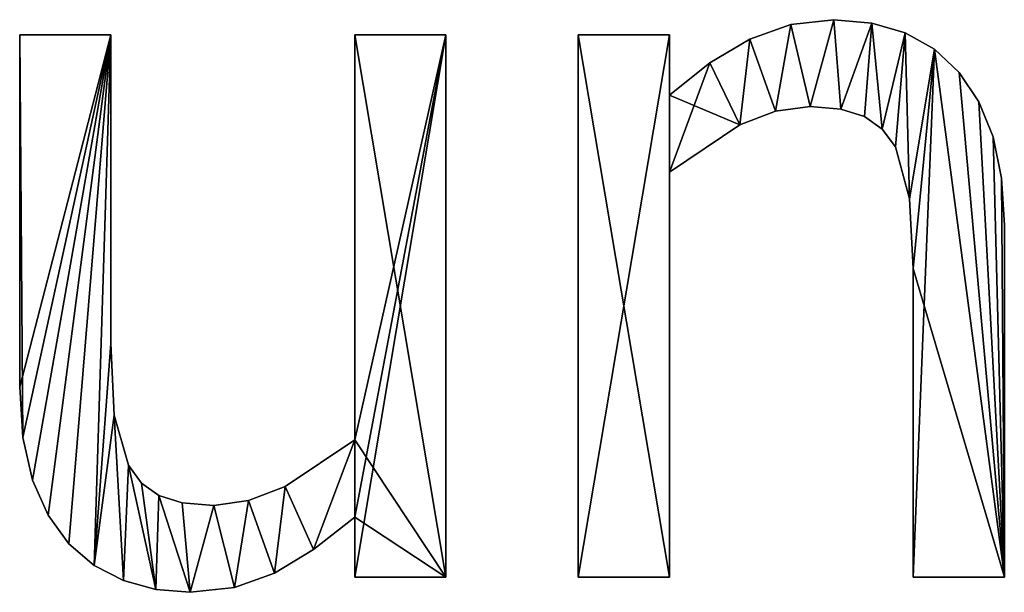
# Model space of a CAD drawing. Extents: x -7793 to 2761, y 224 to 16974.
# Drawn here: x -3113 to -2919, y 231 to 344 of the extents above; entities that cross this region are included whole.
import ezdxf

# ---------------------------------------------------------------- set-up
doc = ezdxf.new("R2010")
doc.units = 0
doc.header["$LTSCALE"] = 25.4
doc.layers.get('0').update_dxf_attribs({"color": 13, "linetype": 'CONTINUOUS'})

# ---------------------------------------------------------------- blocks, each defined once
blk = doc.blocks.new('TRI-BUNE_BOEKENK_8')
at = {"color": 0}
for p, q in [((589.85, 112.93), (589.85, 112.93, 15)), ((589.85, 112.93), (589.85, 112.93, 15)), ((581.35, 111.97), (581.35, 111.97, 15)), ((581.35, 111.97), (581.35, 111.97, 15)), ((597.32, 112.28), (597.32, 112.28, 15)), ((597.32, 112.28), (597.32, 112.28, 15)), ((429.21, 109.96), (447.22, 109.96)), ((429.21, 109.96, 15), (447.22, 109.96, 15)), ((429.21, 109.96), (429.21, 109.96, 15)), ((429.21, 109.96), (447.22, 109.96)), ((429.21, 109.96), (429.21, 109.96, 15)), ((429.21, 109.96, 15), (447.22, 109.96, 15)), ((447.22, 109.96), (447.22, 109.96, 15)), ((447.22, 109.96), (447.22, 109.96, 15)), ((495.31, 30.08), (495.31, 109.96)), ((495.31, 109.96), (513.31, 109.96)), ((495.31, 109.96, 15), (513.31, 109.96, 15)), ((495.31, 30.08, 15), (495.31, 109.96, 15)), ((495.31, 30.08), (495.31, 109.96)), ((495.31, 30.08, 15), (495.31, 109.96, 15)), ((495.31, 109.96), (495.31, 109.96, 15)), ((495.31, 109.96), (513.31, 109.96)), ((495.31, 109.96), (495.31, 109.96, 15)), ((495.31, 109.96, 15), (513.31, 109.96, 15)), ((513.31, 109.96), (513.31, 2.97)), ((513.31, 109.96, 15), (513.31, 2.97, 15)), ((513.31, 109.96), (513.31, 109.96, 15)), ((513.31, 109.96), (513.31, 2.97)), ((513.31, 109.96), (513.31, 109.96, 15)), ((513.31, 109.96, 15), (513.31, 2.97, 15)), ((539.37, 2.97), (539.37, 109.96)), ((539.37, 109.96), (557.38, 109.96)), ((539.37, 109.96, 15), (557.38, 109.96, 15)), ((539.37, 2.97, 15), (539.37, 109.96, 15)), ((539.37, 2.97), (539.37, 109.96)), ((539.37, 2.97, 15), (539.37, 109.96, 15)), ((539.37, 109.96), (539.37, 109.96, 15)), ((539.37, 109.96), (557.38, 109.96)), ((539.37, 109.96), (539.37, 109.96, 15)), ((539.37, 109.96, 15), (557.38, 109.96, 15)), ((557.38, 109.96), (557.38, 98.08)), ((557.38, 109.96, 15), (557.38, 98.08, 15)), ((557.38, 109.96), (557.38, 109.96, 15)), ((557.38, 109.96), (557.38, 98.08)), ((557.38, 109.96), (557.38, 109.96, 15)), ((557.38, 109.96, 15), (557.38, 98.08, 15)), ((573.28, 109.1), (573.28, 109.1, 15)), ((573.28, 109.1), (573.28, 109.1, 15)), ((603.93, 110.33), (603.93, 110.33, 15)), ((603.93, 110.33), (603.93, 110.33, 15)), ((609.67, 107.09), (609.67, 107.09, 15)), ((609.67, 107.09), (609.67, 107.09, 15)), ((565.37, 104.43), (565.37, 104.43, 15)), ((565.37, 104.43), (565.37, 104.43, 15)), ((614.56, 102.54), (614.56, 102.54, 15)), ((614.56, 102.54), (614.56, 102.54, 15)), ((557.38, 98.08), (557.38, 98.08, 15)), ((557.38, 98.08), (557.38, 98.08, 15)), ((585.15, 95.79), (585.15, 95.79, 15)), ((585.15, 95.79), (585.15, 95.79, 15)), ((591.24, 95.29), (591.24, 95.29, 15)), ((591.24, 95.29), (591.24, 95.29, 15)), ((618.46, 96.76), (618.46, 96.76, 15)), ((618.46, 96.76), (618.46, 96.76, 15)), ((578.34, 94.89), (578.34, 94.89, 15)), ((578.34, 94.89), (578.34, 94.89, 15)), ((595.88, 93.82), (595.88, 93.82, 15)), ((595.88, 93.82), (595.88, 93.82, 15)), ((571.31, 92.19), (571.31, 92.19, 15)), ((571.31, 92.19), (571.31, 92.19, 15)), ((599.38, 91.34), (599.38, 91.34, 15)), ((599.38, 91.34), (599.38, 91.34, 15)), ((621.24, 89.81), (621.24, 89.81, 15)), ((621.24, 89.81), (621.24, 89.81, 15)), ((602.01, 87.84), (602.01, 87.84, 15)), ((602.01, 87.84), (602.01, 87.84, 15)), ((557.38, 82.85), (557.38, 2.97)), ((557.38, 82.85, 15), (557.38, 2.97, 15)), ((557.38, 82.85), (557.38, 82.85, 15)), ((557.38, 82.85), (557.38, 2.97)), ((557.38, 82.85), (557.38, 82.85, 15)), ((557.38, 82.85, 15), (557.38, 2.97, 15)), ((622.91, 81.7), (622.91, 81.7, 15)), ((622.91, 81.7), (622.91, 81.7, 15)), ((604.74, 77.63), (604.74, 77.63, 15)), ((604.74, 77.63), (604.74, 77.63, 15)), ((623.47, 72.41), (623.47, 72.41, 15)), ((623.47, 72.41), (623.47, 72.41, 15)), ((605.46, 63.89), (605.46, 63.89, 15)), ((605.46, 63.89), (605.46, 63.89, 15)), ((447.22, 49.04), (447.22, 49.04, 15)), ((447.22, 49.04), (447.22, 49.04, 15)), ((429.21, 40.52), (429.21, 40.52, 15)), ((429.21, 40.52), (429.21, 40.52, 15)), ((447.84, 34.91), (447.84, 34.91, 15)), ((447.84, 34.91), (447.84, 34.91, 15)), ((429.85, 30.51), (429.85, 30.51, 15)), ((429.85, 30.51), (429.85, 30.51, 15)), ((495.31, 30.08), (495.31, 30.08, 15)), ((495.31, 30.08), (495.31, 30.08, 15)), ((450.67, 25.1), (450.67, 25.1, 15)), ((450.67, 25.1), (450.67, 25.1, 15)), ((431.75, 22.13), (431.75, 22.13, 15)), ((431.75, 22.13), (431.75, 22.13, 15)), ((453.27, 21.53), (453.27, 21.53, 15)), ((453.27, 21.53), (453.27, 21.53, 15)), ((481.61, 20.88), (481.61, 20.88, 15)), ((481.61, 20.88), (481.61, 20.88, 15)), ((456.66, 19.06), (456.66, 19.06, 15)), ((456.66, 19.06), (456.66, 19.06, 15)), ((461.27, 17.62), (461.27, 17.62, 15)), ((461.27, 17.62), (461.27, 17.62, 15)), ((474.35, 18.08), (474.35, 18.08, 15)), ((474.35, 18.08), (474.35, 18.08, 15)), ((467.53, 17.15), (467.53, 17.15, 15)), ((467.53, 17.15), (467.53, 17.15, 15)), ((434.81, 15.21), (434.81, 15.21, 15)), ((434.81, 15.21), (434.81, 15.21, 15)), ((495.31, 2.97), (495.31, 14.85)), ((495.31, 2.97, 15), (495.31, 14.85, 15)), ((495.31, 2.97), (495.31, 14.85)), ((495.31, 2.97, 15), (495.31, 14.85, 15)), ((495.31, 14.85), (495.31, 14.85, 15)), ((495.31, 14.85), (495.31, 14.85, 15)), ((438.89, 9.58), (438.89, 9.58, 15)), ((438.89, 9.58), (438.89, 9.58, 15)), ((487.19, 8.44), (487.19, 8.44, 15)), ((487.19, 8.44), (487.19, 8.44, 15)), ((443.88, 5.27), (443.88, 5.27, 15)), ((443.88, 5.27), (443.88, 5.27, 15)), ((449.66, 2.3), (449.66, 2.3, 15)), ((449.66, 2.3), (449.66, 2.3, 15)), ((479.5, 3.78), (479.5, 3.78, 15)), ((479.5, 3.78), (479.5, 3.78, 15)), ((513.31, 2.97), (495.31, 2.97)), ((513.31, 2.97, 15), (495.31, 2.97, 15)), ((513.31, 2.97), (495.31, 2.97)), ((513.31, 2.97, 15), (495.31, 2.97, 15)), ((495.31, 2.97), (495.31, 2.97, 15)), ((495.31, 2.97), (495.31, 2.97, 15)), ((513.31, 2.97), (513.31, 2.97, 15)), ((513.31, 2.97), (513.31, 2.97, 15)), ((557.38, 2.97), (539.37, 2.97)), ((557.38, 2.97, 15), (539.37, 2.97, 15)), ((557.38, 2.97), (539.37, 2.97)), ((557.38, 2.97, 15), (539.37, 2.97, 15)), ((539.37, 2.97), (539.37, 2.97, 15)), ((539.37, 2.97), (539.37, 2.97, 15)), ((557.38, 2.97), (557.38, 2.97, 15)), ((557.38, 2.97), (557.38, 2.97, 15)), ((623.47, 2.97), (605.46, 2.97)), ((623.47, 2.97, 15), (605.46, 2.97, 15)), ((623.47, 2.97), (605.46, 2.97)), ((623.47, 2.97, 15), (605.46, 2.97, 15)), ((605.46, 2.97), (605.46, 2.97, 15)), ((605.46, 2.97), (605.46, 2.97, 15)), ((623.47, 2.97), (623.47, 2.97, 15)), ((623.47, 2.97), (623.47, 2.97, 15)), ((456.05, 0.57), (456.05, 0.57, 15)), ((456.05, 0.57), (456.05, 0.57, 15)), ((462.84, 0), (462.84, 0, 15)), ((462.84, 0), (462.84, 0, 15)), ((471.6, 0.95), (471.6, 0.95, 15)), ((471.6, 0.95), (471.6, 0.95, 15))]:
    blk.add_line(p, q, dxfattribs=at)
mesh = blk.add_polyface(dxfattribs=at)
corners = [(565.37, 104.43), (557.38, 82.85), (557.38, 98.08), (571.31, 92.19), (573.28, 109.1), (578.34, 94.89), (581.35, 111.97), (585.15, 95.79), (589.85, 112.93), (591.24, 95.29), (597.32, 112.28), (595.88, 93.82), (599.38, 91.34), (603.93, 110.33), (602.01, 87.84), (604.74, 77.63), (609.67, 107.09), (605.46, 63.89), (605.46, 2.97), (623.47, 2.97), (614.56, 102.54), (618.46, 96.76), (621.24, 89.81), (622.91, 81.7), (623.47, 72.41), (557.38, 109.96), (539.37, 2.97), (539.37, 109.96), (557.38, 2.97)]
mesh.append_faces([[corners[k] for k in face] for face in [(19, 23, 24), (25, 26, 27)]], dxfattribs={"vtx0": -1, "color": 0})
mesh.append_faces([[corners[k] for k in face] for face in [(0, 1, 2), (1, 0, 3), (3, 4, 5), (5, 6, 7), (7, 8, 9), (9, 10, 11), (11, 10, 12), (12, 13, 14), (14, 13, 15), (15, 16, 17), (17, 16, 18), (18, 16, 19), (26, 25, 28), (28, 2, 1)]], dxfattribs={"vtx0": -1, "vtx1": -1, "color": 0})
mesh.append_faces([[corners[k] for k in face] for face in [(3, 0, 4), (5, 4, 6), (7, 6, 8), (9, 8, 10), (12, 10, 13), (15, 13, 16), (19, 16, 20), (19, 20, 21), (19, 21, 22), (19, 22, 23), (28, 25, 2)]], dxfattribs={"vtx0": -1, "vtx2": -1, "color": 0})
mesh = blk.add_polyface(dxfattribs=at)
corners = [(623.47, 2.97, 15), (605.46, 63.89, 15), (605.46, 2.97, 15), (609.67, 107.09, 15), (614.56, 102.54, 15), (618.46, 96.76, 15), (621.24, 89.81, 15), (622.91, 81.7, 15), (623.47, 72.41, 15), (571.31, 92.19, 15), (557.38, 98.08, 15), (557.38, 82.85, 15), (565.37, 104.43, 15), (573.28, 109.1, 15), (578.34, 94.89, 15), (581.35, 111.97, 15), (585.15, 95.79, 15), (589.85, 112.93, 15), (591.24, 95.29, 15), (597.32, 112.28, 15), (595.88, 93.82, 15), (599.38, 91.34, 15), (603.93, 110.33, 15), (602.01, 87.84, 15), (604.74, 77.63, 15), (557.38, 2.97, 15), (539.37, 109.96, 15), (539.37, 2.97, 15), (557.38, 109.96, 15)]
mesh.append_faces([[corners[k] for k in face] for face in [(0, 1, 2), (7, 0, 8), (25, 26, 27)]], dxfattribs={"vtx0": -1, "color": 0})
mesh.append_faces([[corners[k] for k in face] for face in [(3, 0, 4), (4, 0, 5), (5, 0, 6), (6, 0, 7), (9, 10, 11), (10, 9, 12), (12, 9, 13), (13, 14, 15), (15, 16, 17), (17, 18, 19), (19, 21, 22), (22, 24, 3), (26, 25, 28), (28, 11, 10)]], dxfattribs={"vtx0": -1, "vtx1": -1, "color": 0})
mesh.append_faces([[corners[k] for k in face] for face in [(1, 0, 3)]], dxfattribs={"vtx0": -1, "vtx1": -1, "vtx2": -1, "color": 0})
mesh.append_faces([[corners[k] for k in face] for face in [(13, 9, 14), (15, 14, 16), (17, 16, 18), (19, 18, 20), (19, 20, 21), (22, 21, 23), (22, 23, 24), (3, 24, 1), (28, 25, 11)]], dxfattribs={"vtx0": -1, "vtx2": -1, "color": 0})
mesh = blk.add_polyface(dxfattribs=at)
corners = [(581.35, 111.97, 15), (589.85, 112.93), (581.35, 111.97), (589.85, 112.93, 15)]
mesh.append_faces([[corners[k] for k in face] for face in [(0, 1, 2), (1, 0, 3)]], dxfattribs={"vtx0": -1, "color": 0})
mesh = blk.add_polyface(dxfattribs=at)
corners = [(589.85, 112.93, 15), (597.32, 112.28), (589.85, 112.93), (597.32, 112.28, 15)]
mesh.append_faces([[corners[k] for k in face] for face in [(0, 1, 2), (1, 0, 3)]], dxfattribs={"vtx0": -1, "color": 0})
mesh = blk.add_polyface(dxfattribs=at)
corners = [(573.28, 109.1, 15), (581.35, 111.97), (573.28, 109.1), (581.35, 111.97, 15)]
mesh.append_faces([[corners[k] for k in face] for face in [(0, 1, 2), (1, 0, 3)]], dxfattribs={"vtx0": -1, "color": 0})
mesh = blk.add_polyface(dxfattribs=at)
corners = [(597.32, 112.28, 15), (603.93, 110.33), (597.32, 112.28), (603.93, 110.33, 15)]
mesh.append_faces([[corners[k] for k in face] for face in [(0, 1, 2), (1, 0, 3)]], dxfattribs={"vtx0": -1, "color": 0})
mesh = blk.add_polyface(dxfattribs=at)
corners = [(513.31, 109.96), (495.31, 30.08), (495.31, 109.96), (495.31, 14.85), (495.31, 2.97), (513.31, 2.97), (447.22, 109.96), (429.21, 40.52), (429.21, 109.96), (429.85, 30.51), (431.75, 22.13), (434.81, 15.21), (438.89, 9.58), (443.88, 5.27), (447.22, 49.04), (447.84, 34.91), (449.66, 2.3), (450.67, 25.1), (456.05, 0.57), (453.27, 21.53), (456.66, 19.06), (462.84, 0), (461.27, 17.62), (467.53, 17.15), (471.6, 0.95), (474.35, 18.08), (479.5, 3.78), (481.61, 20.88), (487.19, 8.44)]
mesh.append_faces([[corners[k] for k in face] for face in [(0, 1, 2), (4, 0, 5), (6, 7, 8)]], dxfattribs={"vtx0": -1, "color": 0})
mesh.append_faces([[corners[k] for k in face] for face in [(3, 0, 4), (7, 6, 9), (9, 6, 10), (10, 6, 11), (11, 6, 12), (12, 6, 13), (13, 15, 16), (16, 17, 18), (18, 20, 21), (21, 23, 24), (24, 25, 26), (26, 27, 28), (28, 1, 3)]], dxfattribs={"vtx0": -1, "vtx1": -1, "color": 0})
mesh.append_faces([[corners[k] for k in face] for face in [(1, 0, 3)]], dxfattribs={"vtx0": -1, "vtx1": -1, "vtx2": -1, "color": 0})
mesh.append_faces([[corners[k] for k in face] for face in [(13, 6, 14), (13, 14, 15), (16, 15, 17), (18, 17, 19), (18, 19, 20), (21, 20, 22), (21, 22, 23), (24, 23, 25), (26, 25, 27), (28, 27, 1)]], dxfattribs={"vtx0": -1, "vtx2": -1, "color": 0})
mesh = blk.add_polyface(dxfattribs=at)
corners = [(513.31, 2.97, 15), (495.31, 14.85, 15), (495.31, 2.97, 15), (495.31, 30.08, 15), (495.31, 109.96, 15), (513.31, 109.96, 15), (443.88, 5.27, 15), (447.84, 34.91, 15), (447.22, 49.04, 15), (449.66, 2.3, 15), (450.67, 25.1, 15), (456.05, 0.57, 15), (453.27, 21.53, 15), (456.66, 19.06, 15), (462.84, 0, 15), (461.27, 17.62, 15), (467.53, 17.15, 15), (471.6, 0.95, 15), (474.35, 18.08, 15), (479.5, 3.78, 15), (481.61, 20.88, 15), (487.19, 8.44, 15), (429.85, 30.51, 15), (429.21, 109.96, 15), (429.21, 40.52, 15), (447.22, 109.96, 15), (431.75, 22.13, 15), (434.81, 15.21, 15), (438.89, 9.58, 15)]
mesh.append_faces([[corners[k] for k in face] for face in [(0, 1, 2), (4, 0, 5), (22, 23, 24)]], dxfattribs={"vtx0": -1, "color": 0})
mesh.append_faces([[corners[k] for k in face] for face in [(3, 0, 4), (7, 9, 10), (10, 11, 12), (12, 11, 13), (13, 14, 15), (15, 14, 16), (16, 17, 18), (18, 19, 20), (20, 21, 3), (23, 22, 25), (25, 6, 8)]], dxfattribs={"vtx0": -1, "vtx1": -1, "color": 0})
mesh.append_faces([[corners[k] for k in face] for face in [(1, 0, 3)]], dxfattribs={"vtx0": -1, "vtx1": -1, "vtx2": -1, "color": 0})
mesh.append_faces([[corners[k] for k in face] for face in [(6, 7, 8), (7, 6, 9), (10, 9, 11), (13, 11, 14), (16, 14, 17), (18, 17, 19), (20, 19, 21), (3, 21, 1), (25, 22, 26), (25, 26, 27), (25, 27, 28), (25, 28, 6)]], dxfattribs={"vtx0": -1, "vtx2": -1, "color": 0})
mesh = blk.add_polyface(dxfattribs=at)
corners = [(429.21, 109.96, 15), (429.21, 40.52), (429.21, 40.52, 15), (429.21, 109.96)]
mesh.append_faces([[corners[k] for k in face] for face in [(0, 1, 2), (1, 0, 3)]], dxfattribs={"vtx0": -1, "color": 0})
mesh = blk.add_polyface(dxfattribs=at)
corners = [(429.21, 109.96, 15), (447.22, 109.96), (429.21, 109.96), (447.22, 109.96, 15)]
mesh.append_faces([[corners[k] for k in face] for face in [(0, 1, 2), (1, 0, 3)]], dxfattribs={"vtx0": -1, "color": 0})
mesh = blk.add_polyface(dxfattribs=at)
corners = [(447.22, 109.96), (447.22, 49.04, 15), (447.22, 49.04), (447.22, 109.96, 15)]
mesh.append_faces([[corners[k] for k in face] for face in [(0, 1, 2), (1, 0, 3)]], dxfattribs={"vtx0": -1, "color": 0})
mesh = blk.add_polyface(dxfattribs=at)
corners = [(495.31, 109.96, 15), (495.31, 30.08), (495.31, 30.08, 15), (495.31, 109.96)]
mesh.append_faces([[corners[k] for k in face] for face in [(0, 1, 2), (1, 0, 3)]], dxfattribs={"vtx0": -1, "color": 0})
mesh = blk.add_polyface(dxfattribs=at)
corners = [(495.31, 109.96, 15), (513.31, 109.96), (495.31, 109.96), (513.31, 109.96, 15)]
mesh.append_faces([[corners[k] for k in face] for face in [(0, 1, 2), (1, 0, 3)]], dxfattribs={"vtx0": -1, "color": 0})
mesh = blk.add_polyface(dxfattribs=at)
corners = [(513.31, 109.96), (513.31, 2.97, 15), (513.31, 2.97), (513.31, 109.96, 15)]
mesh.append_faces([[corners[k] for k in face] for face in [(0, 1, 2), (1, 0, 3)]], dxfattribs={"vtx0": -1, "color": 0})
mesh = blk.add_polyface(dxfattribs=at)
corners = [(539.37, 109.96, 15), (539.37, 2.97), (539.37, 2.97, 15), (539.37, 109.96)]
mesh.append_faces([[corners[k] for k in face] for face in [(0, 1, 2), (1, 0, 3)]], dxfattribs={"vtx0": -1, "color": 0})
mesh = blk.add_polyface(dxfattribs=at)
corners = [(539.37, 109.96, 15), (557.38, 109.96), (539.37, 109.96), (557.38, 109.96, 15)]
mesh.append_faces([[corners[k] for k in face] for face in [(0, 1, 2), (1, 0, 3)]], dxfattribs={"vtx0": -1, "color": 0})
mesh = blk.add_polyface(dxfattribs=at)
corners = [(557.38, 109.96), (557.38, 98.08, 15), (557.38, 98.08), (557.38, 109.96, 15)]
mesh.append_faces([[corners[k] for k in face] for face in [(0, 1, 2), (1, 0, 3)]], dxfattribs={"vtx0": -1, "color": 0})
mesh = blk.add_polyface(dxfattribs=at)
corners = [(565.37, 104.43, 15), (573.28, 109.1), (565.37, 104.43), (573.28, 109.1, 15)]
mesh.append_faces([[corners[k] for k in face] for face in [(0, 1, 2), (1, 0, 3)]], dxfattribs={"vtx0": -1, "color": 0})
mesh = blk.add_polyface(dxfattribs=at)
corners = [(603.93, 110.33, 15), (609.67, 107.09), (603.93, 110.33), (609.67, 107.09, 15)]
mesh.append_faces([[corners[k] for k in face] for face in [(0, 1, 2), (1, 0, 3)]], dxfattribs={"vtx0": -1, "color": 0})
mesh = blk.add_polyface(dxfattribs=at)
corners = [(609.67, 107.09, 15), (614.56, 102.54), (609.67, 107.09), (614.56, 102.54, 15)]
mesh.append_faces([[corners[k] for k in face] for face in [(0, 1, 2), (1, 0, 3)]], dxfattribs={"vtx0": -1, "color": 0})
mesh = blk.add_polyface(dxfattribs=at)
corners = [(557.38, 98.08, 15), (565.37, 104.43), (557.38, 98.08), (565.37, 104.43, 15)]
mesh.append_faces([[corners[k] for k in face] for face in [(0, 1, 2), (1, 0, 3)]], dxfattribs={"vtx0": -1, "color": 0})
mesh = blk.add_polyface(dxfattribs=at)
corners = [(614.56, 102.54), (618.46, 96.76, 15), (618.46, 96.76), (614.56, 102.54, 15)]
mesh.append_faces([[corners[k] for k in face] for face in [(0, 1, 2), (1, 0, 3)]], dxfattribs={"vtx0": -1, "color": 0})
mesh = blk.add_polyface(dxfattribs=at)
corners = [(585.15, 95.79, 15), (578.34, 94.89), (585.15, 95.79), (578.34, 94.89, 15)]
mesh.append_faces([[corners[k] for k in face] for face in [(0, 1, 2), (1, 0, 3)]], dxfattribs={"vtx0": -1, "color": 0})
mesh = blk.add_polyface(dxfattribs=at)
corners = [(591.24, 95.29, 15), (585.15, 95.79), (591.24, 95.29), (585.15, 95.79, 15)]
mesh.append_faces([[corners[k] for k in face] for face in [(0, 1, 2), (1, 0, 3)]], dxfattribs={"vtx0": -1, "color": 0})
mesh = blk.add_polyface(dxfattribs=at)
corners = [(595.88, 93.82, 15), (591.24, 95.29), (595.88, 93.82), (591.24, 95.29, 15)]
mesh.append_faces([[corners[k] for k in face] for face in [(0, 1, 2), (1, 0, 3)]], dxfattribs={"vtx0": -1, "color": 0})
mesh = blk.add_polyface(dxfattribs=at)
corners = [(618.46, 96.76), (621.24, 89.81, 15), (621.24, 89.81), (618.46, 96.76, 15)]
mesh.append_faces([[corners[k] for k in face] for face in [(0, 1, 2), (1, 0, 3)]], dxfattribs={"vtx0": -1, "color": 0})
mesh = blk.add_polyface(dxfattribs=at)
corners = [(578.34, 94.89, 15), (571.31, 92.19), (578.34, 94.89), (571.31, 92.19, 15)]
mesh.append_faces([[corners[k] for k in face] for face in [(0, 1, 2), (1, 0, 3)]], dxfattribs={"vtx0": -1, "color": 0})
mesh = blk.add_polyface(dxfattribs=at)
corners = [(599.38, 91.34, 15), (595.88, 93.82), (599.38, 91.34), (595.88, 93.82, 15)]
mesh.append_faces([[corners[k] for k in face] for face in [(0, 1, 2), (1, 0, 3)]], dxfattribs={"vtx0": -1, "color": 0})
mesh = blk.add_polyface(dxfattribs=at)
corners = [(571.31, 92.19, 15), (557.38, 82.85), (571.31, 92.19), (557.38, 82.85, 15)]
mesh.append_faces([[corners[k] for k in face] for face in [(0, 1, 2), (1, 0, 3)]], dxfattribs={"vtx0": -1, "color": 0})
mesh = blk.add_polyface(dxfattribs=at)
corners = [(599.38, 91.34, 15), (602.01, 87.84), (602.01, 87.84, 15), (599.38, 91.34)]
mesh.append_faces([[corners[k] for k in face] for face in [(0, 1, 2), (1, 0, 3)]], dxfattribs={"vtx0": -1, "color": 0})
mesh = blk.add_polyface(dxfattribs=at)
corners = [(621.24, 89.81), (622.91, 81.7, 15), (622.91, 81.7), (621.24, 89.81, 15)]
mesh.append_faces([[corners[k] for k in face] for face in [(0, 1, 2), (1, 0, 3)]], dxfattribs={"vtx0": -1, "color": 0})
mesh = blk.add_polyface(dxfattribs=at)
corners = [(602.01, 87.84, 15), (604.74, 77.63), (604.74, 77.63, 15), (602.01, 87.84)]
mesh.append_faces([[corners[k] for k in face] for face in [(0, 1, 2), (1, 0, 3)]], dxfattribs={"vtx0": -1, "color": 0})
mesh = blk.add_polyface(dxfattribs=at)
corners = [(557.38, 82.85), (557.38, 2.97, 15), (557.38, 2.97), (557.38, 82.85, 15)]
mesh.append_faces([[corners[k] for k in face] for face in [(0, 1, 2), (1, 0, 3)]], dxfattribs={"vtx0": -1, "color": 0})
mesh = blk.add_polyface(dxfattribs=at)
corners = [(622.91, 81.7), (623.47, 72.41, 15), (623.47, 72.41), (622.91, 81.7, 15)]
mesh.append_faces([[corners[k] for k in face] for face in [(0, 1, 2), (1, 0, 3)]], dxfattribs={"vtx0": -1, "color": 0})
mesh = blk.add_polyface(dxfattribs=at)
corners = [(604.74, 77.63, 15), (605.46, 63.89), (605.46, 63.89, 15), (604.74, 77.63)]
mesh.append_faces([[corners[k] for k in face] for face in [(0, 1, 2), (1, 0, 3)]], dxfattribs={"vtx0": -1, "color": 0})
mesh = blk.add_polyface(dxfattribs=at)
corners = [(623.47, 72.41), (623.47, 2.97, 15), (623.47, 2.97), (623.47, 72.41, 15)]
mesh.append_faces([[corners[k] for k in face] for face in [(0, 1, 2), (1, 0, 3)]], dxfattribs={"vtx0": -1, "color": 0})
mesh = blk.add_polyface(dxfattribs=at)
corners = [(605.46, 63.89, 15), (605.46, 2.97), (605.46, 2.97, 15), (605.46, 63.89)]
mesh.append_faces([[corners[k] for k in face] for face in [(0, 1, 2), (1, 0, 3)]], dxfattribs={"vtx0": -1, "color": 0})
mesh = blk.add_polyface(dxfattribs=at)
corners = [(447.22, 49.04), (447.84, 34.91, 15), (447.84, 34.91), (447.22, 49.04, 15)]
mesh.append_faces([[corners[k] for k in face] for face in [(0, 1, 2), (1, 0, 3)]], dxfattribs={"vtx0": -1, "color": 0})
mesh = blk.add_polyface(dxfattribs=at)
corners = [(429.21, 40.52, 15), (429.85, 30.51), (429.85, 30.51, 15), (429.21, 40.52)]
mesh.append_faces([[corners[k] for k in face] for face in [(0, 1, 2), (1, 0, 3)]], dxfattribs={"vtx0": -1, "color": 0})
mesh = blk.add_polyface(dxfattribs=at)
corners = [(447.84, 34.91), (450.67, 25.1, 15), (450.67, 25.1), (447.84, 34.91, 15)]
mesh.append_faces([[corners[k] for k in face] for face in [(0, 1, 2), (1, 0, 3)]], dxfattribs={"vtx0": -1, "color": 0})
mesh = blk.add_polyface(dxfattribs=at)
corners = [(429.85, 30.51, 15), (431.75, 22.13), (431.75, 22.13, 15), (429.85, 30.51)]
mesh.append_faces([[corners[k] for k in face] for face in [(0, 1, 2), (1, 0, 3)]], dxfattribs={"vtx0": -1, "color": 0})
mesh = blk.add_polyface(dxfattribs=at)
corners = [(481.61, 20.88, 15), (495.31, 30.08), (481.61, 20.88), (495.31, 30.08, 15)]
mesh.append_faces([[corners[k] for k in face] for face in [(0, 1, 2), (1, 0, 3)]], dxfattribs={"vtx0": -1, "color": 0})
mesh = blk.add_polyface(dxfattribs=at)
corners = [(450.67, 25.1), (453.27, 21.53, 15), (453.27, 21.53), (450.67, 25.1, 15)]
mesh.append_faces([[corners[k] for k in face] for face in [(0, 1, 2), (1, 0, 3)]], dxfattribs={"vtx0": -1, "color": 0})
mesh = blk.add_polyface(dxfattribs=at)
corners = [(431.75, 22.13, 15), (434.81, 15.21), (434.81, 15.21, 15), (431.75, 22.13)]
mesh.append_faces([[corners[k] for k in face] for face in [(0, 1, 2), (1, 0, 3)]], dxfattribs={"vtx0": -1, "color": 0})
mesh = blk.add_polyface(dxfattribs=at)
corners = [(453.27, 21.53, 15), (456.66, 19.06), (453.27, 21.53), (456.66, 19.06, 15)]
mesh.append_faces([[corners[k] for k in face] for face in [(0, 1, 2), (1, 0, 3)]], dxfattribs={"vtx0": -1, "color": 0})
mesh = blk.add_polyface(dxfattribs=at)
corners = [(474.35, 18.08, 15), (481.61, 20.88), (474.35, 18.08), (481.61, 20.88, 15)]
mesh.append_faces([[corners[k] for k in face] for face in [(0, 1, 2), (1, 0, 3)]], dxfattribs={"vtx0": -1, "color": 0})
mesh = blk.add_polyface(dxfattribs=at)
corners = [(456.66, 19.06, 15), (461.27, 17.62), (456.66, 19.06), (461.27, 17.62, 15)]
mesh.append_faces([[corners[k] for k in face] for face in [(0, 1, 2), (1, 0, 3)]], dxfattribs={"vtx0": -1, "color": 0})
mesh = blk.add_polyface(dxfattribs=at)
corners = [(461.27, 17.62, 15), (467.53, 17.15), (461.27, 17.62), (467.53, 17.15, 15)]
mesh.append_faces([[corners[k] for k in face] for face in [(0, 1, 2), (1, 0, 3)]], dxfattribs={"vtx0": -1, "color": 0})
mesh = blk.add_polyface(dxfattribs=at)
corners = [(467.53, 17.15, 15), (474.35, 18.08), (467.53, 17.15), (474.35, 18.08, 15)]
mesh.append_faces([[corners[k] for k in face] for face in [(0, 1, 2), (1, 0, 3)]], dxfattribs={"vtx0": -1, "color": 0})
mesh = blk.add_polyface(dxfattribs=at)
corners = [(434.81, 15.21, 15), (438.89, 9.58), (438.89, 9.58, 15), (434.81, 15.21)]
mesh.append_faces([[corners[k] for k in face] for face in [(0, 1, 2), (1, 0, 3)]], dxfattribs={"vtx0": -1, "color": 0})
mesh = blk.add_polyface(dxfattribs=at)
corners = [(495.31, 14.85, 15), (487.19, 8.44), (495.31, 14.85), (487.19, 8.44, 15)]
mesh.append_faces([[corners[k] for k in face] for face in [(0, 1, 2), (1, 0, 3)]], dxfattribs={"vtx0": -1, "color": 0})
mesh = blk.add_polyface(dxfattribs=at)
corners = [(495.31, 14.85, 15), (495.31, 2.97), (495.31, 2.97, 15), (495.31, 14.85)]
mesh.append_faces([[corners[k] for k in face] for face in [(0, 1, 2), (1, 0, 3)]], dxfattribs={"vtx0": -1, "color": 0})
mesh = blk.add_polyface(dxfattribs=at)
corners = [(443.88, 5.27, 15), (438.89, 9.58), (443.88, 5.27), (438.89, 9.58, 15)]
mesh.append_faces([[corners[k] for k in face] for face in [(0, 1, 2), (1, 0, 3)]], dxfattribs={"vtx0": -1, "color": 0})
mesh = blk.add_polyface(dxfattribs=at)
corners = [(487.19, 8.44, 15), (479.5, 3.78), (487.19, 8.44), (479.5, 3.78, 15)]
mesh.append_faces([[corners[k] for k in face] for face in [(0, 1, 2), (1, 0, 3)]], dxfattribs={"vtx0": -1, "color": 0})
mesh = blk.add_polyface(dxfattribs=at)
corners = [(449.66, 2.3, 15), (443.88, 5.27), (449.66, 2.3), (443.88, 5.27, 15)]
mesh.append_faces([[corners[k] for k in face] for face in [(0, 1, 2), (1, 0, 3)]], dxfattribs={"vtx0": -1, "color": 0})
mesh = blk.add_polyface(dxfattribs=at)
corners = [(456.05, 0.57, 15), (449.66, 2.3), (456.05, 0.57), (449.66, 2.3, 15)]
mesh.append_faces([[corners[k] for k in face] for face in [(0, 1, 2), (1, 0, 3)]], dxfattribs={"vtx0": -1, "color": 0})
mesh = blk.add_polyface(dxfattribs=at)
corners = [(479.5, 3.78, 15), (471.6, 0.95), (479.5, 3.78), (471.6, 0.95, 15)]
mesh.append_faces([[corners[k] for k in face] for face in [(0, 1, 2), (1, 0, 3)]], dxfattribs={"vtx0": -1, "color": 0})
mesh = blk.add_polyface(dxfattribs=at)
corners = [(513.31, 2.97, 15), (495.31, 2.97), (513.31, 2.97), (495.31, 2.97, 15)]
mesh.append_faces([[corners[k] for k in face] for face in [(0, 1, 2), (1, 0, 3)]], dxfattribs={"vtx0": -1, "color": 0})
mesh = blk.add_polyface(dxfattribs=at)
corners = [(557.38, 2.97, 15), (539.37, 2.97), (557.38, 2.97), (539.37, 2.97, 15)]
mesh.append_faces([[corners[k] for k in face] for face in [(0, 1, 2), (1, 0, 3)]], dxfattribs={"vtx0": -1, "color": 0})
mesh = blk.add_polyface(dxfattribs=at)
corners = [(623.47, 2.97, 15), (605.46, 2.97), (623.47, 2.97), (605.46, 2.97, 15)]
mesh.append_faces([[corners[k] for k in face] for face in [(0, 1, 2), (1, 0, 3)]], dxfattribs={"vtx0": -1, "color": 0})
mesh = blk.add_polyface(dxfattribs=at)
corners = [(462.84, 0, 15), (456.05, 0.57), (462.84, 0), (456.05, 0.57, 15)]
mesh.append_faces([[corners[k] for k in face] for face in [(0, 1, 2), (1, 0, 3)]], dxfattribs={"vtx0": -1, "color": 0})
mesh = blk.add_polyface(dxfattribs=at)
corners = [(471.6, 0.95, 15), (462.84, 0), (471.6, 0.95), (462.84, 0, 15)]
mesh.append_faces([[corners[k] for k in face] for face in [(0, 1, 2), (1, 0, 3)]], dxfattribs={"vtx0": -1, "color": 0})

msp = doc.modelspace()

# ---------------------------------------------------------------- block references
at = {"color": 0}
msp.add_blockref('TRI-BUNE_BOEKENK_8', (-3542.22, 231.16), dxfattribs=at)

doc.saveas('drawing.dxf')
